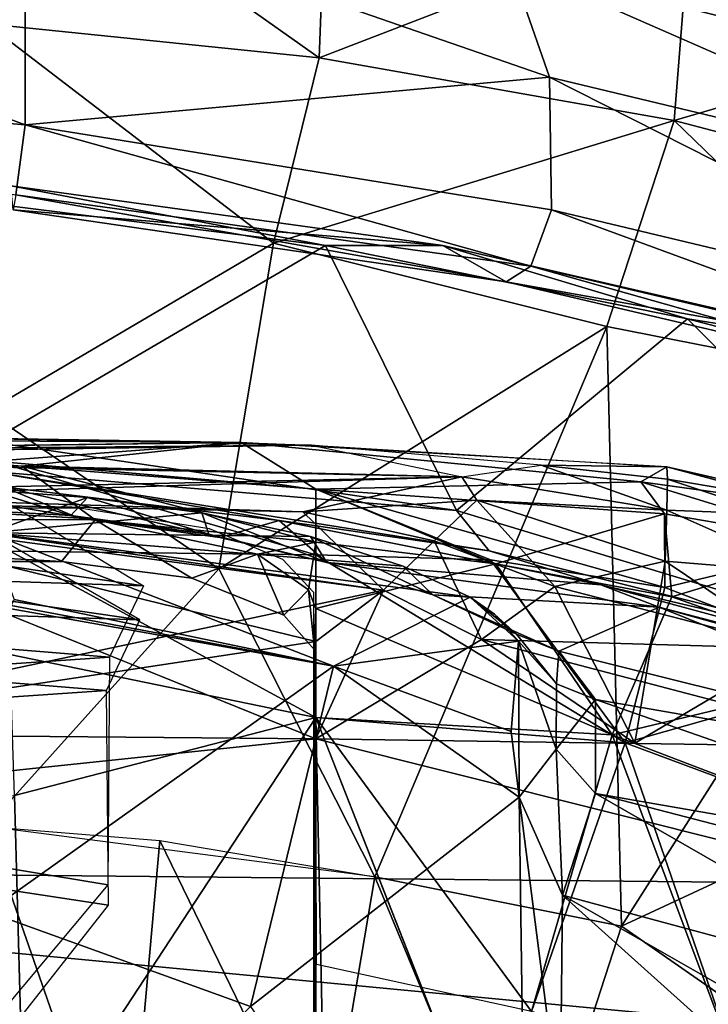
# Model space of a CAD drawing. Units: inches. Extents: x -39 to 39, y -14 to 34.3.
# Drawn here: x 23.5 to 25.8, y 27.6 to 30.9 of the extents above; entities that cross this region are included whole.
import ezdxf

# ---------------------------------------------------------------- set-up
doc = ezdxf.new("R2010")
doc.units = ezdxf.units.IN
doc.header["$MEASUREMENT"] = 0
for name, color, linetype in [('SEAT-BASE', 5, 'Continuous'), ('SEAT-CUSHIONUPHOLSTERY', 5, 'Continuous'), ('SEAT-SHELLUPHOLSTERY', 5, 'Continuous')]:
    doc.layers.add(name, color=color, linetype=linetype)

msp = doc.modelspace()

# ---------------------------------------------------------------- linework, layer by layer
at = {"layer": 'SEAT-BASE'}
for points in [[(21.9562, 30.9611, 3.6224), (21.9288, 30.8593, 3.6383), (25.4264, 16.2909, 7.9214)], [(21.9562, 30.9611, 3.6224), (25.4264, 16.2909, 7.9214), (25.5573, 16.3511, 7.874)], [(25.5573, 16.3511, 7.874), (22.0817, 30.9178, 3.6072), (21.9562, 30.9611, 3.6224)], [(25.5573, 16.3511, 7.874), (22.1982, 30.7634, 3.5892), (22.0817, 30.9178, 3.6072)], [(25.3251, 16.2896, 7.8678), (21.9288, 30.8593, 3.6383), (21.8683, 30.8169, 3.6061)], [(21.9232, 30.7694, 3.3009), (21.953, 30.853, 3.263), (25.4078, 16.2461, 7.5475)], [(21.9288, 30.8593, 3.6383), (25.3251, 16.2896, 7.8678), (25.4264, 16.2909, 7.9214)], [(25.5626, 16.2211, 7.58), (25.4078, 16.2461, 7.5475), (21.953, 30.853, 3.263)], [(22.0721, 30.7701, 3.2998), (25.5626, 16.2211, 7.58), (21.953, 30.853, 3.263)], [(21.8513, 30.7442, 3.5641), (25.3251, 16.2896, 7.8678), (21.8683, 30.8169, 3.6061)], [(25.5626, 16.2211, 7.58), (22.0721, 30.7701, 3.2998), (22.1178, 30.8215, 3.324)], [(22.1178, 30.8215, 3.324), (22.2191, 30.7414, 3.4496), (25.5626, 16.2211, 7.58)], [(25.3744, 15.9796, 7.6714), (21.8886, 30.7058, 3.3618), (21.9232, 30.7694, 3.3009)], [(25.4078, 16.2461, 7.5475), (25.3744, 15.9796, 7.6714), (21.9232, 30.7694, 3.3009)], [(21.8513, 30.7442, 3.5641), (25.3746, 15.8328, 7.9007), (25.3251, 16.2896, 7.8678)], [(21.8546, 30.6723, 3.5132), (25.3746, 15.8328, 7.9007), (21.8513, 30.7442, 3.5641)], [(22.1982, 30.7634, 3.5892), (25.5573, 16.3511, 7.874), (25.688, 16.0389, 7.8603)], [(22.2191, 30.7414, 3.4496), (22.1982, 30.7634, 3.5892), (25.7051, 16.008, 7.7892)], [(22.1982, 30.7634, 3.5892), (25.688, 16.0389, 7.8603), (25.7051, 16.008, 7.7892)], [(25.7051, 16.008, 7.7892), (25.7157, 15.8401, 7.7442), (22.2191, 30.7414, 3.4496)], [(22.2191, 30.7414, 3.4496), (25.7157, 15.8401, 7.7442), (25.5626, 16.2211, 7.58)], [(21.8531, 30.7014, 3.4269), (25.3332, 15.9625, 7.8096), (21.8546, 30.6723, 3.5132)], [(25.3399, 15.9709, 7.7375), (25.3332, 15.9625, 7.8096), (21.8531, 30.7014, 3.4269)], [(25.3332, 15.9625, 7.8096), (25.3746, 15.8328, 7.9007), (21.8546, 30.6723, 3.5132)]]:
    msp.add_3dface(points, dxfattribs=at)
for points, invisible_edges in [([(21.8886, 30.7058, 3.3618), (25.3399, 15.9709, 7.7375), (21.8531, 30.7014, 3.4269)], 1), ([(25.3744, 15.9796, 7.6714), (25.3399, 15.9709, 7.7375), (21.8886, 30.7058, 3.3618)], 2)]:
    msp.add_3dface(points, dxfattribs=dict(at, invisible_edges=invisible_edges))
at = {"layer": 'SEAT-CUSHIONUPHOLSTERY'}
for points in [[(24.2381, 29.4758, 26.437), (22.3812, 29.4872, 26.6561), (21.642, 29.4413, 27.3923)], [(24.4736, 29.4669, 27.0707), (22.9154, 29.4973, 26.7267), (21.7938, 29.4273, 27.4769)], [(22.4672, 29.4262, 25.6563), (22.3812, 29.4872, 26.6561), (23.5035, 29.3956, 25.4315)], [(24.2381, 29.4758, 26.437), (23.5035, 29.3956, 25.4315), (22.3812, 29.4872, 26.6561)], [(23.4109, 29.4131, 25.5402), (22.9154, 29.4973, 26.7267), (24.2381, 29.4758, 26.437)], [(24.4882, 29.3188, 25.2594), (23.4109, 29.4131, 25.5402), (24.2381, 29.4758, 26.437)], [(23.5035, 29.3956, 25.4315), (24.2381, 29.4758, 26.437), (24.4882, 29.3188, 25.2594)], [(24.4882, 29.3188, 25.2594), (24.2381, 29.4758, 26.437), (25.5779, 29.3439, 26.2315)], [(24.2381, 29.4758, 26.437), (24.4736, 29.4669, 27.0707), (25.6642, 29.394, 26.9805), (24.2381, 29.4758, 26.437)], [(24.4736, 29.4669, 27.0707), (24.9781, 29.3605, 27.655), (25.2436, 29.3992, 27.3965), (24.4736, 29.4669, 27.0707)], [(23.7488, 29.2157, 24.4675), (21.018, 29.2251, 24.483), (22.4672, 29.4262, 25.6563)], [(21.642, 29.4413, 27.3923), (22.4511, 29.3058, 27.863), (24.9781, 29.3605, 27.655)], [(22.4516, 29.2832, 27.9103), (24.9781, 29.3605, 27.655), (21.7938, 29.4273, 27.4769)], [(23.5035, 29.3956, 25.4315), (23.7488, 29.2157, 24.4675), (22.4672, 29.4262, 25.6563)], [(24.4878, 29.0985, 24.1666), (23.4637, 29.1108, 23.9605), (23.4109, 29.4131, 25.5402)], [(24.4878, 29.0985, 24.1666), (23.4109, 29.4131, 25.5402), (24.4882, 29.3188, 25.2594)], [(23.7488, 29.2157, 24.4675), (23.5035, 29.3956, 25.4315), (24.4882, 29.1413, 24.3807)], [(23.5035, 29.3956, 25.4315), (24.4882, 29.3188, 25.2594), (24.4882, 29.1413, 24.3807)], [(25.667, 29.3528, 27.47), (25.6642, 29.394, 26.9805), (25.2436, 29.3992, 27.3965)], [(25.2436, 29.3992, 27.3965), (25.6647, 29.2481, 27.8446), (25.667, 29.3528, 27.47)], [(25.2436, 29.3992, 27.3965), (25.667, 29.3528, 27.47), (25.6642, 29.394, 26.9805)], [(26.1426, 29.2649, 26.4463), (25.5779, 29.3439, 26.2315), (25.6642, 29.394, 26.9805)], [(26.3062, 29.2455, 27.4242), (25.6642, 29.394, 26.9805), (25.667, 29.3528, 27.47)], [(26.3062, 29.2455, 27.4242), (26.618, 29.1746, 26.8533), (25.6642, 29.394, 26.9805)], [(26.1426, 29.2649, 26.4463), (25.6642, 29.394, 26.9805), (26.618, 29.1746, 26.8533)], [(24.9781, 29.3605, 27.655), (22.4511, 29.3058, 27.863), (24.4447, 29.2432, 27.9617)], [(22.4516, 29.2832, 27.9103), (24.4447, 29.2432, 27.9617), (24.9781, 29.3605, 27.655)], [(24.9781, 29.3605, 27.655), (24.4447, 29.2432, 27.9617), (25.0278, 29.2825, 27.8523)], [(25.0278, 29.2825, 27.8523), (25.6647, 29.2481, 27.8446), (24.9781, 29.3605, 27.655)], [(26.0195, 29.2353, 27.7367), (25.667, 29.3528, 27.47), (25.6647, 29.2481, 27.8446)], [(26.0195, 29.2353, 27.7367), (26.3062, 29.2455, 27.4242), (25.667, 29.3528, 27.47)], [(24.4887, 29.3187, 25.2596), (25.0737, 29.0817, 24.4023), (24.4878, 29.0985, 24.1666)], [(25.6571, 29.2365, 25.6253), (24.4882, 29.3188, 25.2594), (25.5779, 29.3439, 26.2315)], [(24.4882, 29.3188, 25.2594), (25.6571, 29.2365, 25.6253), (25.0911, 29.0687, 24.3703)], [(24.4882, 29.1413, 24.3807), (24.4882, 29.3188, 25.2594), (25.0911, 29.0687, 24.3703)], [(24.4887, 29.3187, 25.2596), (25.6571, 29.2365, 25.6253), (25.6581, 28.9896, 24.5056)], [(25.0737, 29.0817, 24.4023), (24.4887, 29.3187, 25.2596), (25.6581, 28.9896, 24.5056)], [(26.2571, 29.1333, 25.8311), (25.6571, 29.2365, 25.6253), (25.5779, 29.3439, 26.2315)], [(26.1426, 29.2649, 26.4463), (26.2571, 29.1333, 25.8311), (25.5779, 29.3439, 26.2315)], [(22.4511, 29.3058, 27.863), (24.4882, 28.482, 28.5978), (24.4882, 28.8078, 28.403)], [(24.7149, 28.98, 28.2734), (24.4447, 29.2432, 27.9617), (22.4511, 29.3058, 27.863)], [(24.7149, 28.98, 28.2734), (22.4511, 29.3058, 27.863), (24.4882, 28.8078, 28.403)], [(24.7149, 28.98, 28.2734), (22.4516, 29.2832, 27.9103), (22.4508, 28.4997, 28.6297)], [(24.7149, 28.98, 28.2734), (24.4447, 29.2432, 27.9617), (22.4516, 29.2832, 27.9103)], [(24.8849, 29.1458, 28.0908), (25.0278, 29.2825, 27.8523), (24.4447, 29.2432, 27.9617)], [(25.2891, 28.9925, 28.2372), (25.0278, 29.2825, 27.8523), (24.8849, 29.1458, 28.0908)], [(25.0278, 29.2825, 27.8523), (24.8849, 29.1458, 28.0908), (25.2891, 28.9925, 28.2372)], [(25.2891, 28.9925, 28.2372), (25.6592, 29.0775, 28.132), (25.0278, 29.2825, 27.8523)], [(25.6592, 29.0775, 28.132), (25.6647, 29.2481, 27.8446), (25.0278, 29.2825, 27.8523)], [(23.7488, 29.2157, 24.4675), (23.6363, 29.0762, 24.5322), (21.018, 29.2251, 24.483)], [(24.8849, 29.1458, 28.0908), (24.4447, 29.2432, 27.9617), (24.7149, 28.98, 28.2734)], [(25.0911, 29.0687, 24.3703), (25.6571, 29.2365, 25.6253), (25.6811, 28.9578, 24.4158)], [(25.6581, 28.9896, 24.5056), (25.6571, 29.2365, 25.6253), (26.2571, 29.1333, 25.8311)], [(26.2571, 29.1333, 25.8311), (25.6811, 28.9578, 24.4158), (25.6571, 29.2365, 25.6253)], [(26.1368, 29.0386, 28.1056), (25.6647, 29.2481, 27.8446), (25.6592, 29.0775, 28.132)], [(26.1368, 29.0386, 28.1056), (26.0195, 29.2353, 27.7367), (25.6647, 29.2481, 27.8446)], [(23.7488, 29.2157, 24.4675), (24.0729, 29.0208, 24.3818), (23.6363, 29.0762, 24.5322)], [(24.2925, 29.1004, 24.1317), (23.7488, 29.2157, 24.4675), (24.4882, 29.1413, 24.3807)], [(24.0729, 29.0208, 24.3818), (23.7488, 29.2157, 24.4675), (24.2925, 29.1004, 24.1317)], [(24.2925, 29.1004, 24.1317), (24.4882, 29.1413, 24.3807), (24.464, 28.9816, 23.7552)], [(24.488, 28.9192, 23.5483), (24.464, 28.9816, 23.7552), (24.4882, 29.1413, 24.3807)], [(24.4882, 28.9191, 23.5484), (24.4882, 29.1413, 24.3807), (25.0911, 29.0687, 24.3703)], [(24.7149, 28.98, 28.2734), (25.0438, 28.8145, 28.386), (24.8849, 29.1458, 28.0908)], [(25.0438, 28.8145, 28.386), (24.8849, 29.1458, 28.0908), (24.7149, 28.98, 28.2734)], [(24.8849, 29.1458, 28.0908), (25.0438, 28.8145, 28.386), (25.2891, 28.9925, 28.2372)], [(26.3802, 28.7108, 24.3579), (25.6581, 28.9896, 24.5056), (26.2571, 29.1333, 25.8311)], [(26.3804, 28.7104, 24.3569), (25.6811, 28.9578, 24.4158), (26.2571, 29.1333, 25.8311)], [(23.4637, 29.1108, 23.9605), (24.4884, 28.5535, 22.4478), (23.4631, 28.7645, 22.7143)], [(24.4878, 29.0985, 24.1666), (24.4884, 28.5535, 22.4478), (23.4637, 29.1108, 23.9605)], [(24.2925, 29.1004, 24.1317), (24.3816, 28.896, 24.0407), (24.0729, 29.0208, 24.3818)], [(24.2925, 29.1004, 24.1317), (24.464, 28.9816, 23.7552), (24.3816, 28.896, 24.0407)], [(24.4884, 28.5535, 22.4478), (24.4878, 29.0985, 24.1666), (25.5253, 28.4688, 22.7586)], [(24.4878, 29.0985, 24.1666), (25.0737, 29.0817, 24.4023), (25.5253, 28.4688, 22.7586)], [(25.0911, 29.0687, 24.3703), (25.4816, 28.4957, 22.794), (24.4882, 28.9191, 23.5484)], [(25.6581, 28.9896, 24.5056), (25.5253, 28.4688, 22.7586), (25.0737, 29.0817, 24.4023)], [(25.0911, 29.0687, 24.3703), (25.6811, 28.9578, 24.4158), (25.4816, 28.4957, 22.794)], [(25.5575, 28.4668, 28.5715), (25.6592, 29.0775, 28.132), (25.2891, 28.9925, 28.2372)], [(26.0941, 28.7846, 28.3656), (25.6592, 29.0775, 28.132), (25.2891, 28.9925, 28.2372)], [(25.6592, 29.0775, 28.132), (25.5575, 28.4668, 28.5715), (26.0941, 28.7846, 28.3656)], [(25.6592, 29.0775, 28.132), (26.0941, 28.7846, 28.3656), (26.1368, 29.0386, 28.1056)], [(25.5575, 28.4668, 28.5715), (25.2891, 28.9925, 28.2372), (25.0438, 28.8145, 28.386)], [(25.2891, 28.9925, 28.2372), (25.0438, 28.8145, 28.386), (26.0941, 28.7846, 28.3656)], [(25.6581, 28.9896, 24.5056), (26.3802, 28.7108, 24.3579), (25.5253, 28.4688, 22.7586)], [(24.4882, 28.8078, 28.403), (24.7149, 28.98, 28.2734), (22.4508, 28.4997, 28.6297)], [(24.3816, 28.896, 24.0407), (24.464, 28.9816, 23.7552), (24.4834, 28.78, 23.7244)], [(24.4882, 28.9191, 23.5484), (24.4834, 28.78, 23.7244), (24.464, 28.9816, 23.7552)], [(25.0438, 28.8145, 28.386), (24.7149, 28.98, 28.2734), (24.4882, 28.482, 28.5978)], [(24.7149, 28.98, 28.2734), (24.4882, 28.482, 28.5978), (25.0438, 28.8145, 28.386)], [(24.7149, 28.98, 28.2734), (24.4882, 28.8078, 28.403), (24.4882, 28.482, 28.5978)], [(24.4882, 28.8078, 28.403), (24.4882, 28.482, 28.5978), (24.7149, 28.98, 28.2734)], [(26.3804, 28.7104, 24.3569), (25.4816, 28.4957, 22.794), (25.6811, 28.9578, 24.4158)], [(24.4884, 28.5535, 22.4478), (24.4834, 28.78, 23.7244), (24.4882, 28.9191, 23.5484)], [(24.4882, 28.9191, 23.5484), (25.4816, 28.4957, 22.794), (24.4884, 28.5535, 22.4478)], [(24.4882, 28.482, 28.5978), (24.4882, 28.8078, 28.403), (22.4508, 28.4997, 28.6297)], [(24.4882, 28.482, 28.5978), (26.4175, 28.4542, 28.5476), (25.0438, 28.8145, 28.386)], [(25.0438, 28.8145, 28.386), (24.4882, 28.482, 28.5978), (25.5575, 28.4668, 28.5715)], [(25.0438, 28.8145, 28.386), (26.4175, 28.4542, 28.5476), (26.0941, 28.7846, 28.3656)], [(23.4631, 28.7645, 22.7143), (24.4884, 28.5535, 22.4478), (23.4784, 28.292, 21.3086)], [(24.4831, 26.2562, 16.8395), (24.4834, 28.78, 23.7244), (24.4882, 26.4239, 16.9109)], [(26.0941, 28.7846, 28.3656), (25.5575, 28.4668, 28.5715), (26.4175, 28.4542, 28.5476)], [(26.3804, 28.7104, 24.3569), (26.542, 28.0895, 22.7694), (25.4816, 28.4957, 22.794)], [(26.3802, 28.7108, 24.3579), (26.542, 28.0895, 22.7694), (25.5253, 28.4688, 22.7586)], [(23.5123, 27.0623, 18.0679), (23.4784, 28.292, 21.3086), (24.4884, 28.5535, 22.4478)], [(24.523, 26.8853, 17.972), (23.5123, 27.0623, 18.0679), (24.4884, 28.5535, 22.4478)], [(25.1944, 26.7545, 18.0582), (24.4882, 26.8835, 17.9476), (24.4884, 28.5535, 22.4478)], [(25.2112, 27.567, 20.2688), (24.4884, 28.5535, 22.4478), (25.5253, 28.4688, 22.7586)], [(25.2112, 27.567, 20.2688), (24.4901, 27.7248, 20.211), (24.4884, 28.5535, 22.4478)], [(25.2112, 27.567, 20.2688), (24.4884, 28.5535, 22.4478), (25.4816, 28.4957, 22.794)], [(25.1944, 26.7545, 18.0582), (24.523, 26.8853, 17.972), (24.4884, 28.5535, 22.4478)], [(20.4134, 28.5175, 28.6615), (20.4134, 28.0543, 28.8626), (24.4882, 28.482, 28.5978)], [(25.4816, 28.4957, 22.794), (25.9087, 27.3541, 20.3469), (25.2112, 27.567, 20.2688)], [(25.4816, 28.4957, 22.794), (26.542, 28.0895, 22.7694), (25.9087, 27.3541, 20.3469)], [(20.4134, 28.0543, 28.8626), (26.4272, 27.9957, 28.7441), (24.4882, 28.482, 28.5978)], [(26.4272, 27.9957, 28.7441), (26.4175, 28.4542, 28.5476), (24.4882, 28.482, 28.5978)], [(25.5253, 28.4688, 22.7586), (25.9087, 27.3541, 20.3469), (25.2112, 27.567, 20.2688)], [(25.9087, 27.3541, 20.3469), (25.5253, 28.4688, 22.7586), (26.542, 28.0895, 22.7694)], [(22.3265, 28.2522, 20.9259), (23.4784, 28.292, 21.3086), (23.5123, 27.0623, 18.0679)], [(22.2298, 27.3969, 18.69), (22.3265, 28.2522, 20.9259), (23.5123, 27.0623, 18.0679)], [(23.2125, 27.5386, 28.9347), (26.1826, 27.5065, 28.8694), (20.4134, 28.0543, 28.8626)], [(20.4134, 28.0543, 28.8626), (26.1826, 27.5065, 28.8694), (26.4272, 27.9957, 28.7441)]]:
    msp.add_3dface(points, dxfattribs=at)
for points, invisible_edges in [([(24.2381, 29.4758, 26.437), (22.9154, 29.4973, 26.7267), (24.4736, 29.4669, 27.0707)], 12), ([(24.2381, 29.4758, 26.437), (21.642, 29.4413, 27.3923), (24.4736, 29.4669, 27.0707)], 12), ([(24.4736, 29.4669, 27.0707), (21.642, 29.4413, 27.3923), (24.9781, 29.3605, 27.655)], 12), ([(24.4736, 29.4669, 27.0707), (21.7938, 29.4273, 27.4769), (24.9781, 29.3605, 27.655)], 12), ([(25.5779, 29.3439, 26.2315), (24.2381, 29.4758, 26.437), (25.6642, 29.394, 26.9805)], 2), ([(25.6642, 29.394, 26.9805), (24.4736, 29.4669, 27.0707), (25.2436, 29.3992, 27.3965)], 3), ([(25.6647, 29.2481, 27.8446), (25.2436, 29.3992, 27.3965), (24.9781, 29.3605, 27.655)], 2), ([(20.4134, 28.5175, 28.6615), (24.4882, 28.482, 28.5978), (22.4511, 29.3058, 27.863)], 12), ([(3.4726, 28.973, 23.6788), (4.2314, 29.2605, 24.4631), (23.696, 26.1527, 15.9852)], 15), ([(23.696, 26.1527, 15.9852), (4.2314, 29.2605, 24.4631), (24.4802, 28.973, 23.6788)], 15), ([(4.2314, 29.2605, 24.4631), (23.696, 29.2563, 24.4516), (24.4802, 28.973, 23.6788)], 14), ([(24.3761, 29.0845, 23.9829), (23.696, 29.2563, 24.4516), (24.1313, 29.1872, 24.263)], 1), ([(23.696, 29.2563, 24.4516), (24.3761, 29.0845, 23.9829), (24.4802, 28.973, 23.6788)], 13), ([(4.3164, 29.0762, 24.5322), (12.1126, 29.2304, 24.4812), (23.6363, 29.0762, 24.5322)], 2), ([(21.018, 29.2251, 24.483), (23.6363, 29.0762, 24.5322), (12.1126, 29.2304, 24.4812)], 2), ([(24.4834, 28.78, 23.7244), (3.4761, 28.8104, 23.8075), (4.3164, 29.0762, 24.5322)], 15), ([(23.6363, 29.0762, 24.5322), (24.4834, 28.78, 23.7244), (4.3164, 29.0762, 24.5322)], 3), ([(24.0729, 29.0208, 24.3818), (24.3816, 28.896, 24.0407), (23.6363, 29.0762, 24.5322)], 2), ([(23.6363, 29.0762, 24.5322), (24.3816, 28.896, 24.0407), (24.4834, 28.78, 23.7244)], 13), ([(3.4726, 26.436, 16.758), (3.4726, 28.973, 23.6788), (23.696, 26.1527, 15.9852)], 14), ([(23.696, 26.1527, 15.9852), (24.4802, 28.973, 23.6788), (24.4802, 26.436, 16.758)], 13), ([(3.4761, 28.8104, 23.8075), (24.4831, 26.2562, 16.8395), (3.4698, 26.256, 16.8388)], 3), ([(3.4761, 28.8104, 23.8075), (24.4834, 28.78, 23.7244), (24.4831, 26.2562, 16.8395)], 13), ([(24.4884, 28.5535, 22.4478), (24.4882, 26.4239, 16.9109), (24.4834, 28.78, 23.7244)], 1), ([(24.4882, 26.4239, 16.9109), (24.4884, 28.5535, 22.4478), (24.4882, 26.8835, 17.9476)], 1), ([(24.4884, 28.5535, 22.4478), (25.2112, 27.567, 20.2688), (25.1944, 26.7545, 18.0582)], 2)]:
    msp.add_3dface(points, dxfattribs=dict(at, invisible_edges=invisible_edges))
at = {"layer": 'SEAT-SHELLUPHOLSTERY'}
for points in [[(23.5142, 30.5409, 33.4465), (20.5963, 31.6203, 38.37), (20.6653, 30.7876, 33.161)], [(20.5963, 31.6203, 38.37), (23.5142, 30.5409, 33.4465), (23.5142, 31.3096, 38.3873)], [(23.3858, 30.8786, 24.413), (23.3858, 30.8786, 24.413), (23.3858, 31.5527, 26.6051), (24.4992, 30.7647, 24.413)], [(23.3858, 31.5527, 26.6051), (23.3858, 31.5527, 26.6051), (24.5266, 31.4705, 26.7731), (24.4992, 30.7647, 24.413)], [(25.1388, 31.0823, 38.6818), (25.1388, 31.0823, 38.6818), (26.7523, 30.6756, 38.6851), (25.0031, 31.5367, 40.8598)], [(25.0031, 31.5367, 40.8598), (25.0031, 31.5367, 40.8598), (26.7523, 30.6756, 38.6851), (26.5831, 31.1572, 40.8974)], [(25.7437, 31.2458, 26.7806), (25.7437, 31.2458, 26.7806), (24.4992, 30.7647, 24.413), (24.5266, 31.4705, 26.7731)], [(25.2711, 30.7008, 36.4672), (25.2711, 30.7008, 36.4672), (23.5142, 31.3096, 38.3873), (23.5142, 30.5409, 33.4465)], [(25.2711, 30.7008, 36.4672), (25.2711, 30.7008, 36.4672), (25.1388, 31.0823, 38.6818), (23.5142, 31.3096, 38.3873)], [(25.7437, 31.2458, 26.7806), (25.7437, 31.2458, 26.7806), (25.6886, 30.5553, 24.413), (24.4992, 30.7647, 24.413)], [(25.6886, 30.5553, 24.413), (25.6886, 30.5553, 24.413), (25.7437, 31.2458, 26.7806), (26.9966, 30.9376, 26.7885)], [(25.2711, 30.7008, 36.4672), (25.2711, 30.7008, 36.4672), (26.9007, 30.3092, 36.5775), (25.1388, 31.0823, 38.6818)], [(25.1388, 31.0823, 38.6818), (25.1388, 31.0823, 38.6818), (26.9007, 30.3092, 36.5775), (26.7523, 30.6756, 38.6851)], [(28.124, 29.9133, 24.413), (28.124, 29.9133, 24.413), (25.6886, 30.5553, 24.413), (26.9966, 30.9376, 26.7885)], [(24.3461, 30.1433, 22.5088), (24.3461, 30.1433, 22.5088), (23.3858, 29.5791, 20.7222), (23.3858, 30.8786, 24.413)], [(24.3461, 30.1433, 22.5088), (24.3461, 30.1433, 22.5088), (23.3858, 30.8786, 24.413), (24.4992, 30.7647, 24.413)], [(23.4832, 30.3054, 31.2349), (23.5142, 30.5409, 33.4465), (20.6653, 30.7876, 33.161)], [(24.4992, 30.7647, 24.413), (24.4992, 30.7647, 24.413), (25.6886, 30.5553, 24.413), (24.3461, 30.1433, 22.5088)], [(25.2778, 30.2558, 33.3047), (25.2778, 30.2558, 33.3047), (25.2711, 30.7008, 36.4672), (23.5142, 30.5409, 33.4465)], [(25.2711, 30.7008, 36.4672), (25.2711, 30.7008, 36.4672), (25.2778, 30.2558, 33.3047), (26.9294, 29.8605, 33.3421)], [(25.2711, 30.7008, 36.4672), (25.2711, 30.7008, 36.4672), (26.9294, 29.8605, 33.3421), (26.9007, 30.3092, 36.5775)], [(25.2091, 30.0661, 31.4565), (25.2091, 30.0661, 31.4565), (23.5142, 30.5409, 33.4465), (23.4832, 30.3054, 31.2349)], [(25.2778, 30.2558, 33.3047), (25.2778, 30.2558, 33.3047), (23.5142, 30.5409, 33.4465), (25.2091, 30.0661, 31.4565)], [(24.3461, 30.1433, 22.5088), (24.3461, 30.1433, 22.5088), (25.6886, 30.5553, 24.413), (25.4637, 29.8648, 22.2275)], [(25.4637, 29.8648, 22.2275), (25.4637, 29.8648, 22.2275), (25.6886, 30.5553, 24.413), (26.6427, 29.6314, 22.3102)], [(25.6886, 30.5553, 24.413), (25.6886, 30.5553, 24.413), (28.124, 29.9133, 24.413), (26.6427, 29.6314, 22.3102)], [(24.5207, 30.1361, 27.4807), (24.5207, 30.1361, 27.4807), (23.4662, 30.3365, 27.702), (23.4603, 30.2684, 27.4759)], [(24.9141, 30.1355, 27.7102), (24.9141, 30.1355, 27.7102), (23.4744, 30.2551, 29.5063), (23.4662, 30.3365, 27.702)], [(24.5207, 30.1361, 27.4807), (24.5207, 30.1361, 27.4807), (24.9141, 30.1355, 27.7102), (23.4662, 30.3365, 27.702)], [(23.4832, 30.3054, 31.2349), (23.4832, 30.3054, 31.2349), (23.4744, 30.2551, 29.5063), (25.1258, 30.014, 29.6233)], [(25.2091, 30.0661, 31.4565), (25.2091, 30.0661, 31.4565), (23.4832, 30.3054, 31.2349), (25.1258, 30.014, 29.6233)], [(23.4603, 30.2684, 27.4759), (23.4603, 30.2684, 27.4759), (23.3959, 29.4776, 26.3734), (24.5207, 30.1361, 27.4807)], [(25.1258, 30.014, 29.6233), (25.1258, 30.014, 29.6233), (23.4744, 30.2551, 29.5063), (24.9141, 30.1355, 27.7102)], [(26.8288, 29.6853, 31.4953), (26.8288, 29.6853, 31.4953), (25.2778, 30.2558, 33.3047), (25.2091, 30.0661, 31.4565)], [(26.9294, 29.8605, 33.3421), (26.9294, 29.8605, 33.3421), (25.2778, 30.2558, 33.3047), (26.8288, 29.6853, 31.4953)], [(23.3858, 29.5791, 20.7222), (23.3858, 29.5791, 20.7222), (24.3461, 30.1433, 22.5088), (24.1636, 29.0523, 19.4912)], [(25.4637, 29.8648, 22.2275), (25.4637, 29.8648, 22.2275), (24.1636, 29.0523, 19.4912), (24.3461, 30.1433, 22.5088)], [(24.9602, 29.2469, 26.3779), (24.9602, 29.2469, 26.3779), (24.5207, 30.1361, 27.4807), (23.3959, 29.4776, 26.3734)], [(24.5207, 30.1361, 27.4807), (24.5207, 30.1361, 27.4807), (24.9602, 29.2469, 26.3779), (25.7339, 29.8904, 27.4925)], [(24.5207, 30.1361, 27.4807), (24.5207, 30.1361, 27.4807), (25.7339, 29.8904, 27.4925), (24.9141, 30.1355, 27.7102)], [(26.5103, 29.7667, 27.7319), (26.5103, 29.7667, 27.7319), (25.1258, 30.014, 29.6233), (24.9141, 30.1355, 27.7102)], [(24.9141, 30.1355, 27.7102), (24.9141, 30.1355, 27.7102), (25.7339, 29.8904, 27.4925), (26.5103, 29.7667, 27.7319)], [(25.1258, 30.014, 29.6233), (25.1258, 30.014, 29.6233), (26.7087, 29.6428, 29.6536), (25.2091, 30.0661, 31.4565)], [(26.7087, 29.6428, 29.6536), (26.7087, 29.6428, 29.6536), (26.8288, 29.6853, 31.4953), (25.2091, 30.0661, 31.4565)], [(25.1258, 30.014, 29.6233), (25.1258, 30.014, 29.6233), (26.5103, 29.7667, 27.7319), (26.7087, 29.6428, 29.6536)], [(25.7339, 29.8904, 27.4925), (25.7339, 29.8904, 27.4925), (24.9602, 29.2469, 26.3779), (26.9823, 28.6346, 26.3041)], [(25.7339, 29.8904, 27.4925), (25.7339, 29.8904, 27.4925), (26.9823, 28.6346, 26.3041), (27.0779, 29.5392, 27.5236)], [(25.7339, 29.8904, 27.4925), (25.7339, 29.8904, 27.4925), (27.0779, 29.5392, 27.5236), (26.5103, 29.7667, 27.7319)], [(24.6863, 28.0195, 17.0469), (24.6863, 28.0195, 17.0469), (24.1636, 29.0523, 19.4912), (25.4637, 29.8648, 22.2275)], [(25.5122, 27.8541, 17.139), (25.5122, 27.8541, 17.139), (24.6863, 28.0195, 17.0469), (25.4637, 29.8648, 22.2275)], [(25.5122, 27.8541, 17.139), (25.5122, 27.8541, 17.139), (25.4637, 29.8648, 22.2275), (26.6427, 29.6314, 22.3102)], [(27.0514, 28.5701, 20.0254), (27.0514, 28.5701, 20.0254), (25.5122, 27.8541, 17.139), (26.6427, 29.6314, 22.3102)], [(24.1636, 29.0523, 19.4912), (24.1636, 29.0523, 19.4912), (23.3858, 28.1879, 17.0469), (23.3858, 29.5791, 20.7222)], [(23.6676, 29.2306, 25.2777), (18.6105, 29.5164, 25.1711), (23.3929, 29.3155, 25.1065)], [(23.6954, 29.2214, 25.4193), (18.6105, 29.5164, 25.1711), (23.6676, 29.2306, 25.2777)], [(18.6105, 29.5164, 25.1711), (23.6954, 29.2214, 25.4193), (18.7511, 29.5115, 25.3151)], [(23.4407, 29.3269, 26.1869), (18.7511, 29.5115, 25.3151), (23.6954, 29.2214, 25.4193)], [(23.3959, 29.4776, 26.3734), (23.3959, 29.4776, 26.3734), (23.3885, 29.3796, 26.3066), (24.9602, 29.2469, 26.3779)], [(20.864, 29.4373, 24.341), (23.9114, 28.9942, 23.2646), (18.8232, 29.1601, 23.0092)], [(20.864, 29.4373, 24.341), (23.3991, 29.3061, 24.4069), (23.9114, 28.9942, 23.2646)], [(24.3658, 29.2142, 26.1864), (24.3658, 29.2142, 26.1864), (25.0692, 29.1117, 26.2845), (23.3885, 29.3796, 26.3066)], [(23.3885, 29.3796, 26.3066), (23.3885, 29.3796, 26.3066), (23.4407, 29.3269, 26.1869), (24.3658, 29.2142, 26.1864)], [(25.0692, 29.1117, 26.2845), (25.0692, 29.1117, 26.2845), (24.9602, 29.2469, 26.3779), (23.3885, 29.3796, 26.3066)], [(20.8573, 29.3225, 24.3678), (18.8191, 29.0476, 23.045), (23.8991, 28.8808, 23.2954)], [(20.8573, 29.3225, 24.3678), (23.8991, 28.8808, 23.2954), (23.3923, 29.1729, 24.3411)], [(24.3658, 29.2142, 26.1864), (24.3658, 29.2142, 26.1864), (23.4407, 29.3269, 26.1869), (24.1662, 29.1566, 25.3733)], [(24.1662, 29.1566, 25.3733), (24.1662, 29.1566, 25.3733), (23.4407, 29.3269, 26.1869), (23.6954, 29.2214, 25.4193)], [(23.723, 29.2905, 25.1146), (23.723, 29.2905, 25.1146), (23.3929, 29.3155, 25.1064), (23.3923, 29.1728, 24.3409)], [(24.1065, 29.2391, 25.0766), (24.1065, 29.2391, 25.0766), (23.723, 29.2905, 25.1146), (23.3923, 29.1728, 24.3409)], [(23.6676, 29.2306, 25.2777), (23.6676, 29.2306, 25.2777), (23.3929, 29.3155, 25.1064), (23.723, 29.2905, 25.1146)], [(23.723, 29.2905, 25.1146), (23.723, 29.2905, 25.1146), (24.1302, 29.1675, 25.2384), (23.6676, 29.2306, 25.2777)], [(24.1302, 29.1675, 25.2384), (24.1302, 29.1675, 25.2384), (23.723, 29.2905, 25.1146), (24.1065, 29.2391, 25.0766)], [(24.4704, 29.1599, 24.9362), (24.4704, 29.1599, 24.9362), (24.1065, 29.2391, 25.0766), (23.3923, 29.1728, 24.3409)], [(23.6954, 29.2214, 25.4193), (23.6954, 29.2214, 25.4193), (23.6676, 29.2306, 25.2777), (24.1302, 29.1675, 25.2384)], [(24.1302, 29.1675, 25.2384), (24.1302, 29.1675, 25.2384), (24.1662, 29.1566, 25.3733), (23.6954, 29.2214, 25.4193)], [(24.1302, 29.1675, 25.2384), (24.1302, 29.1675, 25.2384), (24.1065, 29.2391, 25.0766), (24.5257, 29.0735, 25.1223)], [(24.4704, 29.1599, 24.9362), (24.4704, 29.1599, 24.9362), (24.5257, 29.0735, 25.1223), (24.1065, 29.2391, 25.0766)], [(25.0692, 29.1117, 26.2845), (25.0692, 29.1117, 26.2845), (26.9823, 28.6346, 26.3041), (24.9602, 29.2469, 26.3779)], [(24.5257, 29.0735, 25.1223), (24.5257, 29.0735, 25.1223), (24.3658, 29.2142, 26.1864), (24.1662, 29.1566, 25.3733)], [(24.3658, 29.2142, 26.1864), (24.3658, 29.2142, 26.1864), (25.4433, 28.9979, 26.1913), (25.0692, 29.1117, 26.2845)], [(25.4433, 28.9979, 26.1913), (25.4433, 28.9979, 26.1913), (24.3658, 29.2142, 26.1864), (24.5257, 29.0735, 25.1223)], [(20.5332, 28.533, 21.3127), (18.8232, 29.1601, 23.0092), (23.7974, 28.7555, 22.4044)], [(23.9114, 28.9942, 23.2646), (23.7974, 28.7555, 22.4044), (18.8232, 29.1601, 23.0092)], [(24.4704, 29.1599, 24.9362), (24.4704, 29.1599, 24.9362), (23.3923, 29.1728, 24.3409), (24.781, 29.0612, 24.7029)], [(23.3923, 29.1728, 24.3409), (23.3923, 29.1728, 24.3409), (24.5473, 28.7251, 23.0425), (25.0052, 28.9569, 24.3984)], [(23.3923, 29.1728, 24.3409), (23.3923, 29.1728, 24.3409), (23.4777, 28.9493, 23.4276), (24.5473, 28.7251, 23.0425)], [(24.781, 29.0612, 24.7029), (24.781, 29.0612, 24.7029), (23.3923, 29.1728, 24.3409), (25.0052, 28.9569, 24.3984)], [(24.5257, 29.0735, 25.1223), (24.5257, 29.0735, 25.1223), (24.1662, 29.1566, 25.3733), (24.1302, 29.1675, 25.2384)], [(24.781, 29.0612, 24.7029), (24.781, 29.0612, 24.7029), (24.8802, 28.9644, 24.8472), (24.4704, 29.1599, 24.9362)], [(24.5257, 29.0735, 25.1223), (24.5257, 29.0735, 25.1223), (24.4704, 29.1599, 24.9362), (24.8802, 28.9644, 24.8472)], [(25.0692, 29.1117, 26.2845), (25.0692, 29.1117, 26.2845), (25.4433, 28.9979, 26.1913), (26.9823, 28.6346, 26.3041)], [(25.4433, 28.9979, 26.1913), (25.4433, 28.9979, 26.1913), (24.5257, 29.0735, 25.1223), (25.6388, 28.9236, 25.8117)], [(25.6388, 28.9236, 25.8117), (25.6388, 28.9236, 25.8117), (24.5257, 29.0735, 25.1223), (24.8802, 28.9644, 24.8472)], [(24.8802, 28.9644, 24.8472), (24.8802, 28.9644, 24.8472), (24.781, 29.0612, 24.7029), (25.0052, 28.9569, 24.3984)], [(23.7864, 28.6433, 22.4399), (18.8191, 29.0476, 23.045), (20.5293, 28.4218, 21.3524)], [(23.8991, 28.8808, 23.2954), (18.8191, 29.0476, 23.045), (23.7864, 28.6433, 22.4399)], [(23.3858, 28.1879, 17.0469), (23.3858, 28.1879, 17.0469), (24.1636, 29.0523, 19.4912), (24.6863, 28.0195, 17.0469)], [(27.8053, 28.3561, 26.2479), (27.8053, 28.3561, 26.2479), (26.9823, 28.6346, 26.3041), (25.4433, 28.9979, 26.1913)], [(25.6388, 28.9236, 25.8117), (25.6388, 28.9236, 25.8117), (27.8053, 28.3561, 26.2479), (25.4433, 28.9979, 26.1913)], [(25.0052, 28.9569, 24.3984), (25.0052, 28.9569, 24.3984), (24.5473, 28.7251, 23.0425), (25.1672, 28.8089, 23.8781)], [(25.6388, 28.9236, 25.8117), (25.6388, 28.9236, 25.8117), (24.8802, 28.9644, 24.8472), (25.3028, 28.7762, 24.4189)], [(25.1613, 28.8328, 24.415), (25.1613, 28.8328, 24.415), (25.3028, 28.7762, 24.4189), (24.8802, 28.9644, 24.8472)], [(24.8802, 28.9644, 24.8472), (24.8802, 28.9644, 24.8472), (25.0052, 28.9569, 24.3984), (25.1613, 28.8328, 24.415)], [(25.0871, 28.8999, 24.2945), (25.0871, 28.8999, 24.2945), (25.0052, 28.9569, 24.3984), (25.1672, 28.8089, 23.8781)], [(25.1613, 28.8328, 24.415), (25.1613, 28.8328, 24.415), (25.0052, 28.9569, 24.3984), (25.0871, 28.8999, 24.2945)], [(24.5473, 28.7251, 23.0425), (24.5473, 28.7251, 23.0425), (23.4037, 28.929, 23.336), (23.3895, 27.9014, 20.1578)], [(23.4037, 28.929, 23.336), (23.4037, 28.929, 23.336), (24.5473, 28.7251, 23.0425), (23.4678, 28.9289, 23.3493)], [(24.5473, 28.7251, 23.0425), (24.5473, 28.7251, 23.0425), (23.4777, 28.9493, 23.4276), (23.4678, 28.9289, 23.3493)], [(25.3028, 28.7762, 24.4189), (25.3028, 28.7762, 24.4189), (27.1541, 28.3132, 24.413), (25.6388, 28.9236, 25.8117)], [(25.6388, 28.9236, 25.8117), (25.6388, 28.9236, 25.8117), (27.1541, 28.3132, 24.413), (27.545, 28.3904, 25.6659)], [(27.8053, 28.3561, 26.2479), (27.8053, 28.3561, 26.2479), (25.6388, 28.9236, 25.8117), (27.545, 28.3904, 25.6659)], [(25.1672, 28.8089, 23.8781), (25.1672, 28.8089, 23.8781), (25.2943, 28.6665, 23.7864), (25.0871, 28.8999, 24.2945)], [(25.0871, 28.8999, 24.2945), (25.0871, 28.8999, 24.2945), (25.2943, 28.6665, 23.7864), (25.1613, 28.8328, 24.415)], [(25.3028, 28.7762, 24.4189), (25.3028, 28.7762, 24.4189), (25.1613, 28.8328, 24.415), (25.2943, 28.6665, 23.7864)], [(25.1672, 28.8089, 23.8781), (25.1672, 28.8089, 23.8781), (24.5473, 28.7251, 23.0425), (25.1424, 28.506, 22.7094)], [(25.1696, 28.2866, 22.0676), (25.1696, 28.2866, 22.0676), (25.1672, 28.8089, 23.8781), (25.1424, 28.506, 22.7094)], [(25.2941, 28.4466, 22.9325), (25.2941, 28.4466, 22.9325), (25.1672, 28.8089, 23.8781), (25.1696, 28.2866, 22.0676)], [(25.2943, 28.6665, 23.7864), (25.2943, 28.6665, 23.7864), (25.1672, 28.8089, 23.8781), (25.2941, 28.4466, 22.9325)], [(20.5332, 28.533, 21.3127), (23.7974, 28.7555, 22.4044), (23.7915, 27.9918, 20.1149)], [(25.3028, 28.7762, 24.4189), (25.3028, 28.7762, 24.4189), (25.2943, 28.6665, 23.7864), (25.4251, 28.6139, 23.7979)], [(25.3028, 28.7762, 24.4189), (25.3028, 28.7762, 24.4189), (25.4251, 28.6139, 23.7979), (27.1541, 28.3132, 24.413)], [(24.2696, 27.5837, 19.4881), (24.2696, 27.5837, 19.4881), (24.5473, 28.7251, 23.0425), (23.3895, 27.9014, 20.1578)], [(24.5473, 28.7251, 23.0425), (24.5473, 28.7251, 23.0425), (24.2696, 27.5837, 19.4881), (25.1696, 28.2866, 22.0676)], [(24.5473, 28.7251, 23.0425), (24.5473, 28.7251, 23.0425), (25.1696, 28.2866, 22.0676), (25.1424, 28.506, 22.7094)], [(25.2943, 28.6665, 23.7864), (25.2943, 28.6665, 23.7864), (25.2941, 28.4466, 22.9325), (25.4251, 28.6139, 23.7979)], [(23.7941, 27.924, 20.2822), (23.7864, 28.6433, 22.4399), (20.5293, 28.4218, 21.3524)], [(25.4251, 28.6139, 23.7979), (25.4251, 28.6139, 23.7979), (25.2941, 28.4466, 22.9325), (25.4252, 28.2987, 22.6457)], [(27.2166, 27.9866, 22.9298), (27.2166, 27.9866, 22.9298), (25.4251, 28.6139, 23.7979), (25.4252, 28.2987, 22.6457)], [(25.4251, 28.6139, 23.7979), (25.4251, 28.6139, 23.7979), (27.2166, 27.9866, 22.9298), (27.1541, 28.3132, 24.413)], [(26.2626, 27.3318, 16.5107), (26.2626, 27.3318, 16.5107), (25.5122, 27.8541, 17.139), (27.0514, 28.5701, 20.0254)], [(23.7915, 27.9918, 20.1149), (23.3919, 27.5155, 18.7496), (20.5332, 28.533, 21.3127)], [(25.1696, 28.2866, 22.0676), (25.1696, 28.2866, 22.0676), (25.3148, 27.9571, 21.5411), (25.2941, 28.4466, 22.9325)], [(25.4252, 28.2987, 22.6457), (25.4252, 28.2987, 22.6457), (25.2941, 28.4466, 22.9325), (25.3148, 27.9571, 21.5411)], [(20.5293, 28.4218, 21.3524), (23.3889, 27.4098, 18.8017), (23.7941, 27.924, 20.2822)], [(26.6404, 27.5995, 21.6765), (26.6404, 27.5995, 21.6765), (25.4252, 28.2987, 22.6457), (25.3148, 27.9571, 21.5411)], [(26.6404, 27.5995, 21.6765), (26.6404, 27.5995, 21.6765), (27.0279, 27.883, 22.5743), (25.4252, 28.2987, 22.6457)], [(25.4252, 28.2987, 22.6457), (25.4252, 28.2987, 22.6457), (27.0279, 27.883, 22.5743), (27.2166, 27.9866, 22.9298)], [(25.1949, 26.456, 16.9857), (25.1696, 28.2866, 22.0676), (24.2696, 27.5837, 19.4881), (24.6215, 27.0731, 18.2122)], [(25.1696, 28.2866, 22.0676), (25.1696, 28.2866, 22.0676), (25.1949, 26.456, 16.9857), (25.3067, 27.2116, 19.4464)], [(25.3148, 27.9571, 21.5411), (25.3148, 27.9571, 21.5411), (25.1696, 28.2866, 22.0676), (25.3067, 27.2116, 19.4464)], [(23.8502, 26.8555, 13.8777), (23.8502, 26.8555, 13.8777), (23.3854, 27.0379, 14.2207), (23.3858, 28.1879, 17.0469)], [(23.8502, 26.8555, 13.8777), (23.8502, 26.8555, 13.8777), (23.3858, 28.1879, 17.0469), (23.9656, 28.1413, 17.0469)], [(23.9656, 28.1413, 17.0469), (23.9656, 28.1413, 17.0469), (24.5151, 27.0095, 14.5219), (23.8502, 26.8555, 13.8777)], [(23.9656, 28.1413, 17.0469), (23.9656, 28.1413, 17.0469), (24.6863, 28.0195, 17.0469), (24.5151, 27.0095, 14.5219)], [(24.6863, 28.0195, 17.0469), (24.6863, 28.0195, 17.0469), (25.1796, 26.8277, 14.53), (24.5151, 27.0095, 14.5219)], [(24.6863, 28.0195, 17.0469), (24.6863, 28.0195, 17.0469), (25.5122, 27.8541, 17.139), (25.1796, 26.8277, 14.53)], [(25.3067, 27.2116, 19.4464), (25.3067, 27.2116, 19.4464), (26.3366, 27.0388, 20.0869), (25.3148, 27.9571, 21.5411)], [(26.5347, 27.2602, 20.8427), (26.5347, 27.2602, 20.8427), (26.6404, 27.5995, 21.6765), (25.3148, 27.9571, 21.5411)], [(25.3148, 27.9571, 21.5411), (25.3148, 27.9571, 21.5411), (26.3366, 27.0388, 20.0869), (26.5347, 27.2602, 20.8427)], [(24.2696, 27.5837, 19.4881), (24.2696, 27.5837, 19.4881), (23.3895, 27.9014, 20.1578), (23.3884, 26.7274, 17.0007)], [(25.1796, 26.8277, 14.53), (25.1796, 26.8277, 14.53), (25.5122, 27.8541, 17.139), (26.2626, 27.3318, 16.5107)]]:
    msp.add_3dface(points, dxfattribs=at)

doc.saveas('drawing.dxf')
